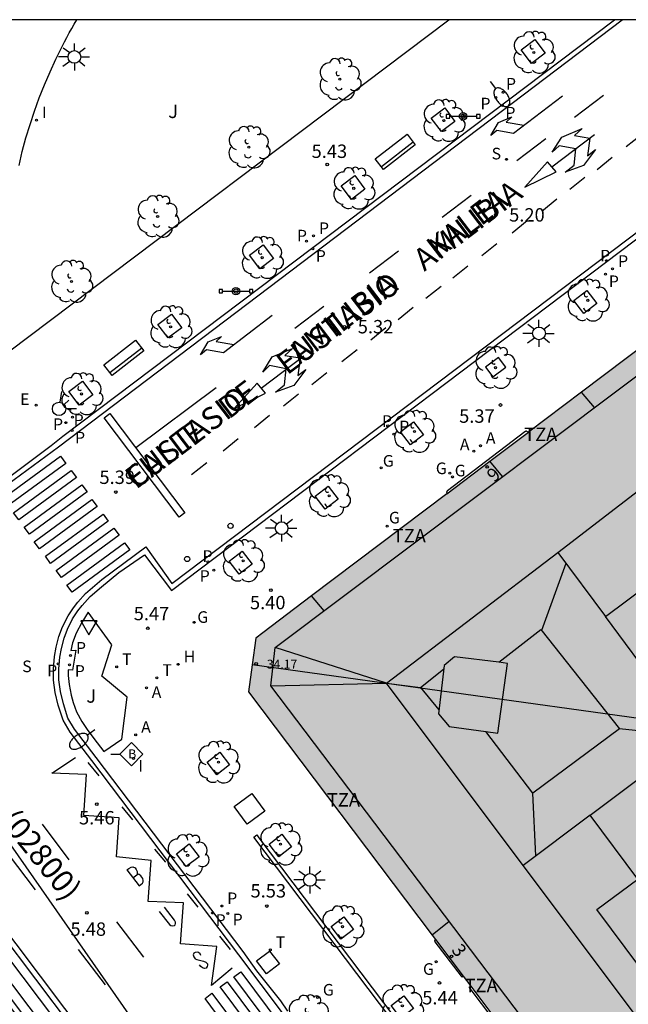
# Model space of a CAD drawing. Units: millimetres. Extents: x 582744 to 583095, y 4795039 to 4795291.
# Drawn here: x 582918 to 582952, y 4795235 to 4795290 of the extents above; entities that cross this region are included whole.
import ezdxf
from ezdxf.enums import TextEntityAlignment as Align

# ---------------------------------------------------------------- set-up
doc = ezdxf.new("R2010")
doc.units = ezdxf.units.MM
for name, color, linetype in [('010106', 9, 'Continuous'), ('020204', 9, 'Continuous'), ('020308', 9, 'Continuous'), ('060108', 9, 'Continuous'), ('060113', 4, 'Continuous'), ('060124', 9, 'Continuous'), ('080109', 9, 'Continuous'), ('080110', 9, 'Continuous'), ('080118', 9, 'Continuous'), ('080125', 6, 'Continuous'), ('080201', 9, 'Continuous'), ('080202', 9, 'Continuous'), ('080302', 9, 'Continuous'), ('080303', 9, 'Continuous'), ('080306', 9, 'Continuous'), ('080308', 9, 'Continuous'), ('080311', 9, 'Continuous'), ('080312', 8, 'Continuous'), ('090110', 1, 'Continuous'), ('090202', 1, 'Continuous'), ('090206', 9, 'Continuous'), ('090210', 9, 'Continuous'), ('100101', 9, 'Continuous'), ('100105', 3, 'Continuous'), ('100107', 3, 'Continuous'), ('100116', 71, 'Continuous'), ('100202', 3, 'Continuous'), ('100302', 7, 'Continuous'), ('130101', 9, 'Continuous'), ('200204', 4, 'Continuous'), ('200205', 4, 'Continuous'), ('200304', 4, 'Continuous'), ('200305', 4, 'Continuous'), ('210102', 4, 'Continuous'), ('210203', 4, 'Continuous'), ('210204', 9, 'Continuous'), ('210205', 4, 'Continuous'), ('210303', 4, 'Continuous'), ('210304', 9, 'Continuous'), ('210305', 4, 'Continuous'), ('220205', 1, 'Continuous'), ('220305', 1, 'Continuous'), ('230204', 9, 'Continuous'), ('230304', 9, 'Continuous'), ('240205', 1, 'Continuous'), ('240305', 1, 'Continuous'), ('250202', 9, 'Continuous'), ('250206', 9, 'Continuous'), ('260101', 9, 'Continuous'), ('260202', 9, 'Continuous'), ('260203', 9, 'Continuous'), ('260204', 9, 'Continuous'), ('260205', 9, 'Continuous'), ('260303', 9, 'Continuous'), ('270204', 9, 'Continuous'), ('270304', 9, 'Continuous'), ('990501', 21, 'Continuous')]:
    doc.layers.add(name, color=color, linetype=linetype)
doc.layers.add('080111', color=7, linetype='Continuous', lineweight=30)
doc.styles.add('ARIAL', font='ARIAL.TTF', dxfattribs={"height": 1})
doc.styles.add('ARIALI', font='ARIALI.TTF', dxfattribs={"height": 1})
doc.styles.add('ROMANS', font='romans__.ttf', dxfattribs={"height": 1})

# ---------------------------------------------------------------- blocks, each defined once
blk = doc.blocks.new('ARBOL')
blk.add_circle((0, 0), 0.0587)
for centre, radius, start, end in [((-0.28, 0.855), 0.3, 359.2878, 173.6078), ((0.097, 0.97), 0.21, 23.1565, 160.4665), ((0.438, 0.881), 0.24, 301.578, 139.328), ((-0.564, 0.381), 0.532, 92.28, 254.58), ((0.656, 0.288), 0.443, 319.8556, 114.7656), ((-0.091, 0.321), 0.12, 119.14, 310.56), ((0.819, -0.249), 0.383, 235.5275, 62.0275), ((-0.556, -0.339), 0.555, 142.64, 266.54), ((-0.039, -0.384), 0.21, 189.64, 323.88), ((-0.301, -0.676), 0.45, 213.78, 295.32), ((0.299, -0.624), 0.532, 224.67, 0.24)]:
    blk.add_arc(centre, radius, start, end)
blk = doc.blocks.new('BloquePortal')
blk.add_circle((0, 0), 0.075)
at = {"flags": 5}
blk.add_attdef('INDICE', text='', height=0.75, dxfattribs=at).set_placement((0, 0), align=Align.MIDDLE_CENTER)
blk = doc.blocks.new('PANINF')
for p, q in [((-0.749, 0), (0, 0)), ((0, 0), (0.749, 0))]:
    blk.add_line(p, q)
for points in [[(-0.749, -0.099), (-0.749, 0.099), (-0.947, 0.099), (-0.947, -0.099)], [(0.947, -0.099), (0.947, 0.099), (0.749, 0.099), (0.749, -0.099)]]:
    blk.add_lwpolyline(points, close=True)
for radius in [0.21, 0.12]:
    blk.add_circle((0, 0), radius)
blk = doc.blocks.new('COTAPU')
blk.add_circle((0, 0), 0.075)
blk = doc.blocks.new('REIND')
blk.add_circle((0, 0), 0.055)
blk = doc.blocks.new('SANEA')
blk.add_circle((0, 0), 0.055)
blk = doc.blocks.new('PLUVI2')
blk.add_circle((0, 0), 0.055)
blk = doc.blocks.new('ABAS')
blk.add_circle((0, 0), 0.055)
blk = doc.blocks.new('HIDRAN')
blk.add_circle((0, 0), 0.055)
blk = doc.blocks.new('REGELE')
blk.add_circle((0, 0), 0.055)
blk = doc.blocks.new('PLUVI3')
blk.add_circle((0, 0), 0.055)
blk = doc.blocks.new('PUNTO')
blk.add_circle((0, 0), 0.075)
blk = doc.blocks.new('SETRA')
at = {"linetype": 'Continuous'}
blk.add_lwpolyline([(0.451, 0.26), (-0.45, 0.26), (-0.001, -0.52)], close=True, dxfattribs=at)
blk = doc.blocks.new('SEMAFO')
for p, q in [((-0.24, -0.29), (-0.625, -0.75)), ((0.005, -0.375), (0.005, -0.74)), ((0.24, -0.29), (0.625, -0.75))]:
    blk.add_line(p, q)
blk.add_circle((0, 0), 0.375)
blk = doc.blocks.new('HUEPIV')
blk.add_circle((0, 0), 0.145)
blk = doc.blocks.new('REGAS')
blk.add_circle((0, 0), 0.055)
blk = doc.blocks.new('BUSTOP')
blk.add_line((0, 0), (0.5, 0))
blk.add_lwpolyline([(1.147, 0.647), (0.5, 0), (1.147, -0.647), (1.793, 0)], close=True)
blk.add_text('B', height=0.5).set_placement((0.971, -0.233))
blk = doc.blocks.new('FAROLA')
for p, q in [((0, 0.355), (0, 0.755)), ((-0.355, 0), (-0.895, 0)), ((-0.63, 0.51), (-0.255, 0.245)), ((0.605, 0.49), (0.276, 0.223)), ((0.355, 0), (0.855, 0)), ((-0.65, -0.52), (-0.255, -0.24)), ((0, -0.355), (0, -0.755)), ((0.585, -0.52), (0.256, -0.246))]:
    blk.add_line(p, q)
blk.add_circle((0, 0), 0.355)
blk = doc.blocks.new('FAREDI')
blk.add_line((0, 0), (0.5, 0))
blk.add_lwpolyline([(0.5, 0, 0.159986), (0.538, -0.117, 0.106322), (0.675, -0.238, 0.071006), (0.858, -0.309, 0.057309), (1.099, -0.337, 0.057309), (1.339, -0.309, 0.071006), (1.522, -0.238, 0.106322), (1.659, -0.117, 0.159986), (1.697, 0, 0.159986), (1.659, 0.117, 0.106322), (1.522, 0.238, 0.071006), (1.339, 0.309, 0.057309), (1.099, 0.337, 0.057309), (0.858, 0.309, 0.071006), (0.675, 0.238, 0.106322), (0.538, 0.117, 0.159986)], format="xyb", close=True)
blk = doc.blocks.new('RETEL')
blk.add_circle((0, 0), 0.055)
blk = doc.blocks.new('REGTRA')
blk.add_circle((0, 0), 0.055)
blk = doc.blocks.new('BANCO')
blk.add_line((1.125, 0.1875), (-1.125, 0.1875))
blk.add_lwpolyline([(1.125, 0.75), (1.125, 0), (-1.125, 0), (-1.125, 0.75)], close=True)

msp = doc.modelspace()

# ---------------------------------------------------------------- hatches: boundary and pattern name
at = {"layer": '990501'}
h = msp.add_hatch(color=256, dxfattribs=at)
h.paths.add_polyline_path([(582966.538, 4795257.751), (582966.261, 4795257.549), (582964.955, 4795259.329), (582965.206, 4795259.511), (582964.009, 4795261.094), (582960.858, 4795265.259), (582959.701, 4795266.788), (582958.612, 4795268.227), (582954.87, 4795273.173), (582931.997, 4795255.882), (582931.605, 4795255.582), (582931.18, 4795252.569), (582949.535, 4795228.259), (582969.362, 4795243.587), (582964.955, 4795249.423), (582969.978, 4795253.203)])
h.paths.add_polyline_path([(582954.271, 4795258.805), (582958.65, 4795262.126), (582962.06, 4795257.697), (582957.556, 4795254.319)], flags=16)

# ---------------------------------------------------------------- linework, layer by layer
at = {"layer": '010106', "flags": 128}
msp.add_lwpolyline([(582744.161, 4795040.193), (583094.151, 4795040.185), (583094.157, 4795290.178), (582744.167, 4795290.186)], close=True, dxfattribs=at)
at = {"layer": '060108'}
for points in [[(582917.324, 4795264.226, 5.403), (582920.159, 4795266.36, 5.344), (582920.803, 4795266.874, 5.467), (582951.646, 4795290.181, 5.282)], [(582933.386, 4795234.708, 5.464), (582933.003, 4795235.277, 5.291), (582931.647, 4795236.952, 5.309), (582930.882, 4795238.036, 5.481), (582922.672, 4795248.906, 5.494), (582921.467, 4795250.486, 5.498), (582921.092, 4795251.102, 5.498), (582920.835, 4795251.905, 5.498), (582920.678, 4795252.584, 5.496), (582920.59, 4795253.238, 5.498), (582920.582, 4795253.855, 5.501), (582920.637, 4795254.509, 5.513), (582920.724, 4795255.001, 5.52), (582920.872, 4795255.568, 5.52), (582921.064, 4795256.08, 5.52), (582921.356, 4795256.666, 5.52), (582921.654, 4795257.102, 5.52), (582921.89, 4795257.408, 5.518), (582922.338, 4795257.913, 5.413), (582922.966, 4795258.448, 5.434), (582923.93, 4795259.243, 5.525), (582925.372, 4795260.244, 5.489), (582926.874, 4795258.24, 5.441), (582955.192, 4795279.65, 5.262)], [(582923.293, 4795231.185, 5.504), (582915.293, 4795241.785, 5.459), (582915.031, 4795241.959, 5.467), (582914.869, 4795242.027, 5.459), (582914.72, 4795242.077, 5.459), (582914.601, 4795242.058, 5.459), (582914.439, 4795242.039, 5.459), (582914.271, 4795241.977, 5.459), (582914.141, 4795241.877, 5.459), (582914.022, 4795241.777, 5.459), (582913.904, 4795241.639, 5.459), (582913.805, 4795241.403, 5.459), (582913.787, 4795241.228, 5.448), (582913.775, 4795241.029, 5.448), (582913.831, 4795240.829, 5.441), (582913.95, 4795240.605, 5.439), (582914.499, 4795239.878, 5.437), (582921.894, 4795230.091, 5.463)]]:
    msp.add_polyline3d(points, dxfattribs=at)
at = {"layer": '060113'}
for points in [[(582891.186, 4795290.183, 5.455), (582907.409, 4795268.649, 5.42), (582910.754, 4795264.438, 5.398), (582911.291, 4795263.947, 5.396), (582911.815, 4795263.624, 5.398), (582912.382, 4795263.376, 5.398), (582912.98, 4795263.171, 5.398), (582913.672, 4795263.073, 5.398), (582914.364, 4795263.031, 5.398), (582915.005, 4795263.069, 5.401), (582915.522, 4795263.12, 5.394), (582916.051, 4795263.258, 5.39), (582916.369, 4795263.364, 5.394), (582917.383, 4795263.939, 5.386), (582920.556, 4795266.275, 5.379), (582952.085, 4795290.181, 5.159)], [(582933.142, 4795234.534, 5.341), (582930.64, 4795237.859, 5.358), (582922.433, 4795248.725, 5.371), (582921.218, 4795250.318, 5.375), (582920.817, 4795250.977, 5.375), (582920.545, 4795251.826, 5.375), (582920.382, 4795252.531, 5.373), (582920.29, 4795253.217, 5.375), (582920.281, 4795253.867, 5.378), (582920.339, 4795254.549, 5.39), (582920.43, 4795255.066, 5.397), (582920.585, 4795255.66, 5.397), (582920.788, 4795256.201, 5.397), (582921.096, 4795256.819, 5.397), (582921.411, 4795257.279, 5.397), (582921.652, 4795257.592, 5.395), (582922.069, 4795258.079, 5.395), (582922.995, 4795258.853, 5.416), (582925.44, 4795260.689, 5.395), (582926.909, 4795258.643, 5.44), (582955.011, 4795279.889, 5.262), (582968.61, 4795290.181, 5.164)], [(582921.714, 4795229.831, 5.36), (582914.259, 4795239.697, 5.334), (582913.696, 4795240.443, 5.336), (582913.55, 4795240.717, 5.338), (582913.472, 4795240.997, 5.345), (582913.487, 4795241.253, 5.345), (582913.511, 4795241.478, 5.356), (582913.645, 4795241.799, 5.356), (582913.81, 4795241.991, 5.356), (582913.953, 4795242.111, 5.356), (582914.124, 4795242.243, 5.356), (582914.368, 4795242.333, 5.356), (582914.559, 4795242.355, 5.356), (582914.745, 4795242.385, 5.356), (582914.974, 4795242.308, 5.356), (582915.173, 4795242.225, 5.364), (582915.501, 4795242.007, 5.356), (582923.574, 4795231.311, 5.362)]]:
    msp.add_polyline3d(points, dxfattribs=at)
at = {"layer": '060124'}
for points in [[(582946.841, 4795267.103, 5.58), (582946.756, 4795267.139, 5.578), (582946.744, 4795267.144, 5.578), (582946.733, 4795267.148, 5.577), (582946.722, 4795267.15, 5.577), (582946.709, 4795267.151, 5.577), (582946.697, 4795267.15, 5.577), (582946.685, 4795267.147, 5.577), (582946.674, 4795267.143, 5.577), (582946.662, 4795267.137, 5.577), (582946.644, 4795267.128, 5.577), (582942.306, 4795263.823, 5.6), (582942.295, 4795263.81, 5.599), (582942.288, 4795263.802, 5.599), (582942.281, 4795263.793, 5.599), (582942.274, 4795263.782, 5.599), (582942.269, 4795263.773, 5.598), (582942.265, 4795263.761, 5.599), (582942.264, 4795263.749, 5.599), (582942.268, 4795263.72, 5.601), (582942.284, 4795263.658, 5.607)], [(582941.641, 4795238.713, 5.695), (582941.622, 4795238.692, 5.695), (582941.61, 4795238.678, 5.695), (582941.603, 4795238.668, 5.695), (582941.598, 4795238.659, 5.695), (582941.594, 4795238.646, 5.695), (582941.594, 4795238.627, 5.695), (582941.596, 4795238.616, 5.695), (582941.6, 4795238.604, 5.695), (582941.607, 4795238.583, 5.695), (582943.069, 4795236.656, 5.687), (582943.086, 4795236.644, 5.686), (582943.096, 4795236.637, 5.685), (582943.107, 4795236.632, 5.685), (582943.12, 4795236.629, 5.685), (582943.14, 4795236.631, 5.685), (582943.151, 4795236.634, 5.687), (582943.171, 4795236.644, 5.687), (582943.194, 4795236.657, 5.689)], [(582947.112, 4795231.468, 5.479), (582947.019, 4795231.398, 5.63), (582943.525, 4795236.037, 5.633), (582943.612, 4795236.103, 5.484)]]:
    msp.add_polyline3d(points, dxfattribs=at)
at = {"layer": '080109'}
for points in [[(582948.481, 4795260.37, 38.523), (582958.643, 4795268.186, 38.473)], [(582948.933, 4795259.761, 38.207), (582947.573, 4795256.009, 37.235)], [(582938.907, 4795253.065, 38.596), (582932.678, 4795255.047, 36.945)], [(582940.801, 4795252.807, 38.103), (582942.093, 4795253.836, 38.121)], [(582932.434, 4795252.916, 36.936), (582938.907, 4795253.065, 38.596)], [(582938.907, 4795253.065, 38.596), (582940.801, 4795252.807, 38.103)], [(582940.801, 4795252.807, 38.103), (582941.825, 4795251.559, 38.105)], [(582957.274, 4795250.867, 38.209), (582956.143, 4795250.049, 38.211), (582951.919, 4795250.496, 37.26)], [(582947.247, 4795243.387, 38.224), (582947.091, 4795246.906, 37.185)], [(582957.011, 4795228.884, 38.556), (582946.538, 4795242.856, 38.59)]]:
    msp.add_polyline3d(points, dxfattribs=at)
at = {"layer": '080110'}
for points in [[(582965.976, 4795208.573, 36.77), (582932.434, 4795252.916, 36.936), (582932.678, 4795255.047, 36.945), (582959.565, 4795275.274, 36.684), (582979.344, 4795290.181, 36.644)], [(582950.293, 4795245.668, 38.437), (582946.538, 4795242.856, 38.583), (582938.907, 4795253.065, 38.596), (582948.481, 4795260.37, 38.523), (582951.138, 4795256.792, 38.415)], [(582951.138, 4795256.792, 37.056), (582954.822, 4795259.521, 39.323)], [(582954.188, 4795252.682, 38.291), (582951.138, 4795256.792, 38.415)], [(582945.19, 4795254.224, 37.449), (582947.535, 4795256.057, 37.468), (582951.919, 4795250.496, 37.838), (582947.091, 4795246.906, 37.946), (582944.459, 4795250.347, 38.364)], [(582945.19, 4795254.224, 39.706), (582942.71, 4795254.522, 39.643), (582942.119, 4795254.054, 39.622), (582941.8, 4795251.345, 39.609), (582942.406, 4795250.635, 39.62), (582944.459, 4795250.347, 38.364)], [(582944.459, 4795250.347, 38.364), (582945.129, 4795250.254, 39.742), (582945.67, 4795254.166, 39.718), (582945.19, 4795254.224, 39.706)], [(582950.293, 4795245.668, 38.437), (582954.247, 4795248.629, 38.284)], [(582952.944, 4795242.087, 37.061), (582950.293, 4795245.668, 37.07)], [(582955.337, 4795238.854, 39.668), (582953.058, 4795237.168, 39.37), (582950.66, 4795240.398, 39.434), (582952.944, 4795242.087, 39.732)]]:
    msp.add_polyline3d(points, dxfattribs=at)
at = {"layer": '080111'}
for points in [[(582957.692, 4795275.306, 5.396), (582954.87, 4795273.173, 5.409), (582949.808, 4795269.346, 5.434), (582946.841, 4795267.103, 5.448)], [(582942.284, 4795263.658, 5.47), (582944.683, 4795265.472, 5.459), (582946.841, 4795267.103, 5.448)], [(582942.284, 4795263.658, 5.47), (582934.716, 4795257.937, 5.507), (582931.997, 4795255.882, 5.52), (582931.605, 4795255.582, 5.532), (582931.392, 4795254.075, 5.517), (582931.18, 4795252.569, 5.502), (582941.461, 4795238.952, 5.487), (582941.641, 4795238.713, 5.487)], [(582941.641, 4795238.713, 5.487), (582943.194, 4795236.657, 5.484)], [(582943.194, 4795236.657, 5.484), (582943.612, 4795236.103, 5.484)], [(582943.612, 4795236.103, 5.484), (582945.413, 4795233.718, 5.481), (582947.112, 4795231.468, 5.479)]]:
    msp.add_polyline3d(points, dxfattribs=at)
at = {"layer": '080118', "flags": 128}
msp.add_lwpolyline([(582964.955, 4795249.423), (582931.392, 4795254.075)], dxfattribs=at)
at = {"layer": '080125'}
for points in [[(582950.528, 4795268.476, 35.253), (582949.808, 4795269.346, 35.253)], [(582945.395, 4795264.614, 35.251), (582944.683, 4795265.472, 35.251)], [(582935.41, 4795257.102, 35.219), (582934.716, 4795257.937, 35.219)], [(582942.414, 4795239.721, 35.215), (582941.461, 4795238.952, 35.211)]]:
    msp.add_polyline3d(points, dxfattribs=at)
at = {"layer": '090110'}
msp.add_polyline3d([(582931.106, 4795245.165, 5.437), (582930.381, 4795246.159, 5.449), (582931.375, 4795246.884, 5.449), (582932.1, 4795245.89, 5.437), (582931.106, 4795245.165, 5.437)], dxfattribs=at)
at = {"layer": '100101'}
for points in [[(582946.429, 4795288.495, 5.353), (582947.19, 4795289.07, 5.347), (582947.765, 4795288.309, 5.347), (582947.004, 4795287.734, 5.353), (582946.429, 4795288.495, 5.353)], [(582941.395, 4795284.681, 5.391), (582942.156, 4795285.256, 5.385), (582942.731, 4795284.495, 5.385), (582941.97, 4795283.92, 5.391), (582941.395, 4795284.681, 5.391)], [(582936.362, 4795280.891, 5.43), (582937.123, 4795281.466, 5.424), (582937.698, 4795280.705, 5.424), (582936.937, 4795280.13, 5.43), (582936.362, 4795280.891, 5.43)], [(582931.241, 4795277.012, 5.455), (582932.002, 4795277.587, 5.449), (582932.577, 4795276.826, 5.449), (582931.816, 4795276.251, 5.455), (582931.241, 4795277.012, 5.455)], [(582949.38, 4795274.471, 5.322), (582950.109, 4795275.027, 5.319), (582950.665, 4795274.298, 5.319), (582949.936, 4795273.742, 5.322), (582949.38, 4795274.471, 5.322)], [(582926.124, 4795273.136, 5.477), (582926.885, 4795273.711, 5.471), (582927.46, 4795272.95, 5.471), (582926.699, 4795272.375, 5.477), (582926.124, 4795273.136, 5.477)], [(582945.57, 4795270.736, 5.374), (582945.156, 4795271.277, 5.355), (582944.435, 4795270.732, 5.363), (582944.849, 4795270.191, 5.374), (582945.57, 4795270.736, 5.374)], [(582921.146, 4795269.381, 5.501), (582921.907, 4795269.956, 5.495), (582922.482, 4795269.195, 5.495), (582921.721, 4795268.62, 5.501), (582921.146, 4795269.381, 5.501)], [(582939.687, 4795267.124, 5.374), (582940.416, 4795267.68, 5.371), (582940.972, 4795266.951, 5.371), (582940.243, 4795266.395, 5.374), (582939.687, 4795267.124, 5.374)], [(582934.915, 4795263.523, 5.408), (582935.644, 4795264.079, 5.405), (582936.2, 4795263.35, 5.405), (582935.471, 4795262.794, 5.408), (582934.915, 4795263.523, 5.408)], [(582930.108, 4795259.889, 5.438), (582930.837, 4795260.445, 5.435), (582931.393, 4795259.716, 5.435), (582930.664, 4795259.16, 5.438), (582930.108, 4795259.889, 5.438)], [(582929.417, 4795247.932, 5.441), (582928.872, 4795248.643, 5.429), (582929.583, 4795249.189, 5.429), (582930.128, 4795248.478, 5.441), (582929.417, 4795247.932, 5.441)], [(582932.884, 4795243.344, 5.413), (582932.338, 4795244.055, 5.401), (582933.049, 4795244.601, 5.401), (582933.595, 4795243.89, 5.413), (582932.884, 4795243.344, 5.413)], [(582927.876, 4795244.061, 5.481), (582928.423, 4795243.338, 5.488), (582927.7, 4795242.791, 5.488), (582927.153, 4795243.514, 5.481), (582927.876, 4795244.061, 5.481)], [(582936.355, 4795238.729, 5.419), (582935.809, 4795239.44, 5.407), (582936.52, 4795239.986, 5.407), (582937.066, 4795239.275, 5.419), (582936.355, 4795238.729, 5.419)], [(582932.364, 4795238.068, 5.423), (582932.911, 4795237.345, 5.43), (582932.188, 4795236.798, 5.43), (582931.641, 4795237.521, 5.423), (582932.364, 4795238.068, 5.423)], [(582939.701, 4795234.301, 5.419), (582939.155, 4795235.012, 5.407), (582939.866, 4795235.558, 5.407), (582940.412, 4795234.847, 5.419), (582939.701, 4795234.301, 5.419)]]:
    msp.add_polyline3d(points, dxfattribs=at)
at = {"layer": '100105'}
for points in [[(582917.772, 4795271.596, 5.64), (582942.391, 4795290.181, 5.512)], [(582918.359, 4795282.033, 5.608), (582918.542, 4795282.804, 5.602), (582918.744, 4795283.571, 5.596), (582918.973, 4795284.325, 5.596), (582919.222, 4795285.072, 5.597), (582919.492, 4795285.812, 5.597), (582919.782, 4795286.545, 5.598), (582920.092, 4795287.269, 5.598), (582920.422, 4795287.985, 5.598), (582920.771, 4795288.691, 5.599), (582920.901, 4795288.943, 5.599), (582921.033, 4795289.193, 5.6), (582921.168, 4795289.442, 5.601), (582921.306, 4795289.69, 5.601), (582921.446, 4795289.936, 5.602), (582921.588, 4795290.181, 5.602), (582921.589, 4795290.182, 5.602)]]:
    msp.add_polyline3d(points, dxfattribs=at)
at = {"layer": '100107'}
msp.add_polyline3d([(582922.409, 4795231.533, 6.154), (582915.661, 4795240.463, 6.138), (582915.062, 4795240.01, 6.138), (582921.81, 4795231.08, 6.154), (582922.409, 4795231.533, 6.154)], dxfattribs=at)
at = {"layer": '100116'}
msp.add_polyline3d([(582923.54, 4795255.197, 5.631), (582922.215, 4795257.021, 5.62), (582921.861, 4795256.46, 5.629), (582921.556, 4795255.849, 5.635), (582921.352, 4795255.306, 5.635), (582921.259, 4795254.876, 5.635), (582921.539, 4795254.896, 5.64), (582921.355, 4795253.78, 5.639), (582921.112, 4795253.811, 5.642), (582921.112, 4795253.481, 5.644), (582921.163, 4795252.982, 5.642), (582921.264, 4795252.378, 5.642), (582921.377, 4795251.974, 5.642), (582921.577, 4795251.444, 5.642), (582921.871, 4795250.903, 5.646), (582922.158, 4795250.467, 5.65), (582922.533, 4795249.963, 5.646), (582923.101, 4795249.229, 5.644), (582924.096, 4795249.916, 5.644), (582924.397, 4795252.267, 5.641), (582922.99, 4795253.452, 5.642)], close=True, dxfattribs=at)
at = {"layer": '130101'}
msp.add_polyline3d([(583070.844, 4795040.186, 0), (583025.128, 4795101.509, 0), (583029.575, 4795111.167, 0), (583026.897, 4795114.418, 0), (583022.02, 4795104.089, 0), (582998.5, 4795136.86, 0), (582927.067, 4795230.833, 0), (582905.419, 4795261.913, 0), (582882.615, 4795290.183, 0)], dxfattribs=at)
at = {"layer": '210102'}
msp.add_polyline3d([(582931.648, 4795244.562, 5.405), (582931.769, 4795244.402, 5.398), (582946.385, 4795225.02, 5.392), (582961.369, 4795205.153, 5.342), (582970.974, 4795192.429, 5.287), (582984.741, 4795174.172, 5.233), (582995.928, 4795159.319, 5.184), (583008.345, 4795142.824, 5.146), (583008.185, 4795142.703, 5.146), (582995.768, 4795159.198, 5.184), (582984.581, 4795174.051, 5.233), (582970.814, 4795192.308, 5.287), (582961.209, 4795205.032, 5.342), (582946.225, 4795224.899, 5.392), (582931.494, 4795244.433, 5.398)], close=True, dxfattribs=at)
at = {"layer": '260101'}
for points in [[(582948.744, 4795285.905, 5.267), (582946.007, 4795283.821, 5.264), (582945.072, 4795283.994, 5.249), (582944.73, 4795283.707, 5.251), (582945.164, 4795284.436, 5.252), (582945.911, 4795284.743, 5.251), (582945.6, 4795284.456, 5.252), (582946.585, 4795284.283, 5.26)], [(582949.41, 4795284.737, 5.236), (582951.036, 4795285.967, 5.224)], [(582948.146, 4795281.944, 5.203), (582950.529, 4795283.766, 5.203)], [(582949.478, 4795282.955, 5.215), (582948.55, 4795283.135, 5.213), (582948.17, 4795282.773, 5.209), (582948.698, 4795283.62, 5.207), (582949.837, 4795284.096, 5.202), (582949.414, 4795283.709, 5.204), (582950.262, 4795283.561, 5.206), (582950.133, 4795282.576, 5.198), (582950.587, 4795282.913, 5.202), (582949.916, 4795282.022, 5.189), (582948.889, 4795281.653, 5.179), (582949.386, 4795282.052, 5.179), (582949.478, 4795282.955, 5.215)], [(582952.31, 4795283.086, 5.259), (582953.15, 4795283.767, 5.268)], [(582946.188, 4795282.31, 5.294), (582947.814, 4795283.54, 5.282)], [(582950.674, 4795281.807, 5.255), (582951.514, 4795282.487, 5.264)], [(582948.386, 4795281.664, 5.205), (582947.905, 4795282.224, 5.201), (582946.631, 4795280.814, 5.199), (582948.386, 4795281.664, 5.205)], [(582949.156, 4795280.695, 5.252), (582949.996, 4795281.376, 5.261)], [(582942.013, 4795279.137, 5.206), (582943.639, 4795280.366, 5.194)], [(582947.582, 4795279.472, 5.25), (582948.422, 4795280.153, 5.259)], [(582945.934, 4795278.26, 5.246), (582946.774, 4795278.941, 5.255)], [(582944.229, 4795276.986, 5.287), (582945.069, 4795277.667, 5.296)], [(582937.945, 4795276.021, 5.29), (582939.571, 4795277.251, 5.278)], [(582942.609, 4795275.732, 5.304), (582943.449, 4795276.413, 5.313)], [(582941.11, 4795274.596, 5.306), (582941.95, 4795275.277, 5.315)], [(582933.777, 4795272.924, 5.373), (582935.403, 4795274.153, 5.361)], [(582939.548, 4795273.409, 5.321), (582940.388, 4795274.09, 5.33)], [(582932.519, 4795273.623, 5.323), (582929.782, 4795271.538, 5.32), (582928.847, 4795271.711, 5.305), (582928.505, 4795271.424, 5.307), (582928.939, 4795272.153, 5.308), (582929.686, 4795272.46, 5.307), (582929.375, 4795272.173, 5.308), (582930.36, 4795272, 5.316)], [(582938.024, 4795272.273, 5.339), (582938.864, 4795272.954, 5.348)], [(582933.291, 4795270.648, 5.366), (582932.363, 4795270.827, 5.364), (582931.983, 4795270.465, 5.36), (582932.511, 4795271.313, 5.358), (582933.65, 4795271.789, 5.353), (582933.227, 4795271.402, 5.355), (582934.075, 4795271.254, 5.357), (582933.946, 4795270.269, 5.349), (582934.4, 4795270.606, 5.353), (582933.729, 4795269.714, 5.34), (582932.702, 4795269.345, 5.33), (582933.199, 4795269.744, 5.33), (582933.291, 4795270.648, 5.366)], [(582936.413, 4795271.055, 5.354), (582937.253, 4795271.736, 5.363)], [(582931.902, 4795269.561, 5.386), (582934.286, 4795271.384, 5.386)], [(582934.727, 4795269.762, 5.358), (582935.567, 4795270.443, 5.367)], [(582932.143, 4795269.281, 5.388), (582931.662, 4795269.841, 5.384), (582930.388, 4795268.431, 5.382), (582932.143, 4795269.281, 5.388)], [(582924.879, 4795266.237, 5.359), (582929.381, 4795269.594, 5.357)], [(582933.14, 4795268.576, 5.358), (582933.98, 4795269.257, 5.367)], [(582927.308, 4795262.343, 5.384), (582923.118, 4795267.897, 5.322), (582923.442, 4795268.141, 5.328), (582927.632, 4795262.587, 5.39), (582927.308, 4795262.343, 5.384)], [(582931.523, 4795267.371, 5.36), (582932.363, 4795268.052, 5.369)], [(582929.775, 4795266.059, 5.381), (582930.615, 4795266.74, 5.39)], [(582917.45, 4795263.385, 5.407), (582920.674, 4795265.751, 5.397), (582920.966, 4795265.354, 5.399), (582917.741, 4795262.987, 5.409), (582917.45, 4795263.385, 5.407)], [(582928.008, 4795264.729, 5.403), (582928.848, 4795265.41, 5.412)], [(582918.049, 4795262.595, 5.433), (582921.273, 4795264.961, 5.423), (582921.565, 4795264.564, 5.425), (582918.34, 4795262.197, 5.435), (582918.049, 4795262.595, 5.433)], [(582918.643, 4795261.792, 5.441), (582921.867, 4795264.158, 5.431), (582922.159, 4795263.761, 5.433), (582918.934, 4795261.394, 5.443), (582918.643, 4795261.792, 5.441)], [(582919.211, 4795260.971, 5.437), (582922.435, 4795263.337, 5.427), (582922.727, 4795262.94, 5.429), (582919.503, 4795260.574, 5.439), (582919.211, 4795260.971, 5.437)], [(582919.829, 4795260.156, 5.431), (582923.053, 4795262.522, 5.421), (582923.345, 4795262.125, 5.423), (582920.12, 4795259.758, 5.433), (582919.829, 4795260.156, 5.431)], [(582920.435, 4795259.366, 5.428), (582923.659, 4795261.732, 5.418), (582923.951, 4795261.335, 5.42), (582920.726, 4795258.968, 5.43), (582920.435, 4795259.366, 5.428)], [(582921.034, 4795258.545, 5.426), (582924.258, 4795260.911, 5.416), (582924.55, 4795260.514, 5.418), (582921.325, 4795258.147, 5.428), (582921.034, 4795258.545, 5.426)], [(582930.272, 4795237.11, 5.404), (582929.127, 4795236.142, 5.433), (582929.41, 4795238.323, 5.415), (582927.391, 4795238.475, 5.452), (582927.561, 4795240.762, 5.437), (582925.574, 4795240.845, 5.463), (582925.738, 4795243.132, 5.452), (582923.814, 4795243.34, 5.46), (582923.947, 4795245.514, 5.45), (582921.978, 4795245.654, 5.463), (582922.129, 4795247.953, 5.456), (582920.186, 4795248.024, 5.467), (582921.523, 4795248.905, 5.43)], [(582922.205, 4795248.611, 5.433), (582922.811, 4795247.871, 5.403)], [(582924.103, 4795246.141, 5.397), (582924.709, 4795245.401, 5.367)], [(582921.166, 4795243.179, 5.469), (582919.661, 4795245.164, 5.479)], [(582919.275, 4795241.5, 5.439), (582917.77, 4795243.485, 5.449)], [(582925.938, 4795243.771, 5.401), (582926.544, 4795243.031, 5.371)], [(582924.381, 4795242.606, 5.488), (582924.499, 4795242.693, 5.486), (582924.636, 4795242.768, 5.486), (582924.723, 4795242.769, 5.486), (582924.847, 4795242.719, 5.486), (582924.909, 4795242.626, 5.486), (582924.966, 4795242.52, 5.486), (582924.966, 4795242.464, 5.486), (582924.97, 4795242.342, 5.484)], [(582924.381, 4795242.606, 5.488), (582925.081, 4795241.724, 5.484), (582925.255, 4795241.859, 5.486), (582925.289, 4795241.931, 5.488), (582925.304, 4795242.009, 5.49), (582925.273, 4795242.122, 5.491), (582925.17, 4795242.269, 5.488), (582925.079, 4795242.349, 5.486), (582925.014, 4795242.377, 5.484), (582924.72, 4795242.145, 5.484)], [(582927.755, 4795241.27, 5.397), (582928.361, 4795240.53, 5.367)], [(582926.186, 4795240.287, 5.459), (582926.772, 4795239.546, 5.449), (582926.837, 4795239.492, 5.449), (582926.929, 4795239.477, 5.449), (582927.041, 4795239.495, 5.449), (582927.088, 4795239.533, 5.453), (582927.109, 4795239.605, 5.457), (582927.104, 4795239.691, 5.457), (582927.047, 4795239.791, 5.459), (582926.493, 4795240.512, 5.465)], [(582925.33, 4795237.717, 5.484), (582923.825, 4795239.702, 5.494)], [(582929.56, 4795238.894, 5.394), (582930.166, 4795238.154, 5.364)], [(582923.196, 4795236.174, 5.422), (582921.691, 4795238.159, 5.432)], [(582928.528, 4795237.813, 5.448), (582928.478, 4795237.911, 5.448), (582928.386, 4795237.985, 5.448), (582928.328, 4795238.001, 5.448), (582928.208, 4795237.975, 5.448), (582928.13, 4795237.945, 5.448), (582928.094, 4795237.847, 5.448), (582928.126, 4795237.733, 5.448), (582928.202, 4795237.627, 5.448), (582928.3, 4795237.593, 5.448), (582928.662, 4795237.507, 5.448), (582928.804, 4795237.451, 5.448), (582928.888, 4795237.357, 5.448), (582928.888, 4795237.279, 5.448), (582928.872, 4795237.193, 5.448), (582928.812, 4795237.115, 5.448), (582928.732, 4795237.091, 5.448), (582928.614, 4795237.125, 5.448), (582928.524, 4795237.207, 5.448), (582928.446, 4795237.293, 5.448)], [(582932.608, 4795233.613, 5.371), (582930.375, 4795236.614, 5.388), (582930.758, 4795236.899, 5.392), (582932.991, 4795233.898, 5.375), (582932.608, 4795233.613, 5.371)], [(582931.842, 4795233.063, 5.399), (582929.609, 4795236.064, 5.416), (582929.992, 4795236.349, 5.42), (582932.225, 4795233.348, 5.403), (582931.842, 4795233.063, 5.399)], [(582930.99, 4795232.414, 5.445), (582928.757, 4795235.415, 5.462), (582929.14, 4795235.7, 5.466), (582931.373, 4795232.699, 5.449), (582930.99, 4795232.414, 5.445)]]:
    msp.add_polyline3d(points, dxfattribs=at)

# ---------------------------------------------------------------- block references
at = {"layer": '020204', "rotation": 359.9987685839998}
for p in [(582935.593, 4795282.081, 5.429), (582945.009, 4795279.263, 5.2), (582936.546, 4795273.006, 5.317), (582945.271, 4795268.623, 5.368), (582923.775, 4795263.754, 5.393), (582932.442, 4795258.258, 5.404), (582925.559, 4795256.128, 5.465), (582922.699, 4795246.29, 5.463), (582932.214, 4795240.586, 5.534), (582922.157, 4795240.201, 5.483), (582941.867, 4795236.28, 5.443)]:
    msp.add_blockref('COTAPU', p, dxfattribs=at)
at = {"layer": '080201', "rotation": 359.9987685839998}
msp.add_blockref('PUNTO', (582931.618, 4795254.136, 34.173), dxfattribs=at)
at = {"layer": '080202', "rotation": 359.9987685839998}
for p in [(582944.532, 4795265.155), (582942.536, 4795237.767)]:
    msp.add_blockref('BloquePortal', p, dxfattribs=at)
at = {"layer": '090202', "rotation": 37.87231566092753}
for p in [(582939.621, 4795282.489), (582924.446, 4795270.973)]:
    msp.add_blockref('BANCO', p, dxfattribs=at)
at = {"layer": '090206', "rotation": 359.9987685839998}
msp.add_blockref('BUSTOP', (582923.493, 4795249.083, 5.503), dxfattribs=at)
at = {"layer": '090210', "rotation": 359.9987685839998}
for p in [(582943.184, 4795284.778, 5.364), (582930.485, 4795274.995, 5.436)]:
    msp.add_blockref('PANINF', p, dxfattribs=at)
at = {"layer": '100202', "rotation": 359.9987685839998}
for p in [(582947.137, 4795288.353, 5.294), (582936.292, 4795286.856, 5.647), (582942.103, 4795284.539, 5.332), (582931.201, 4795283.053, 5.649), (582937.07, 4795280.749, 5.371), (582926.108, 4795279.176, 5.73), (582931.949, 4795276.87, 5.396), (582921.289, 4795275.537, 5.716), (582950.158, 4795274.483, 5.232), (582926.832, 4795272.994, 5.418), (582944.999, 4795270.712, 5.327), (582921.854, 4795269.239, 5.442), (582940.465, 4795267.136, 5.284), (582935.693, 4795263.535, 5.318), (582930.886, 4795259.901, 5.348), (582929.505, 4795248.633, 5.406), (582932.972, 4795244.045, 5.378), (582927.783, 4795243.42, 5.462), (582936.443, 4795239.43, 5.384), (582939.789, 4795235.002, 5.384), (582934.557, 4795234.43, 5.424)]:
    msp.add_blockref('ARBOL', p, dxfattribs=at)
at = {"layer": '200204', "rotation": 359.9987685839998}
msp.add_blockref('HIDRAN', (582927.259, 4795254.111, 5.466), dxfattribs=at)
at = {"layer": '200205', "rotation": 359.9987685839998}
for p in [(582943.787, 4795266.047, 5.447), (582944.151, 4795266.346, 5.451), (582925.486, 4795252.792, 5.479), (582924.879, 4795250.172, 5.48)]:
    msp.add_blockref('ABAS', p, dxfattribs=at)
at = {"layer": '210203', "rotation": 359.9987685839998}
for p in [(582945.016, 4795285.834, 5.327), (582945.419, 4795286.122, 5.328), (582934.821, 4795278.084, 5.386), (582934.424, 4795277.796, 5.397), (582951.151, 4795275.951, 5.312), (582951.544, 4795276.246, 5.305), (582920.974, 4795267.634, 5.481), (582921.353, 4795267.939, 5.466), (582939.305, 4795266.99, 5.376), (582929.252, 4795259.386, 5.42), (582921.235, 4795254.603, 5.522), (582921.186, 4795254.088, 5.514), (582929.689, 4795240.587, 5.457), (582930.027, 4795240.166, 5.464)]:
    msp.add_blockref('PLUVI2', p, dxfattribs=at)
at = {"layer": '210204', "rotation": 359.9987685839998}
msp.add_blockref('SANEA', (582945.608, 4795282.372, 5.243), dxfattribs=at)
at = {"layer": '210205', "rotation": 359.9987685839998}
for p in [(582945.38, 4795285.377, 5.07), (582934.778, 4795277.363, 5.13), (582951.2, 4795276.701, 5), (582921.322, 4795267.196, 5.21), (582938.968, 4795267.456, 5.06), (582928.907, 4795259.848, 5.2), (582920.545, 4795254.139, 5.3), (582929.179, 4795240.195, 5.23)]:
    msp.add_blockref('PLUVI3', p, dxfattribs=at)
at = {"layer": '220205', "rotation": 359.9987685839998}
msp.add_blockref('REGELE', (582919.314, 4795268.613, 5.508), dxfattribs=at)
at = {"layer": '230204', "rotation": 359.9987685839998}
for p in [(582938.609, 4795265.105, 5.418), (582942.442, 4795264.807, 5.458), (582942.592, 4795264.595, 5.47), (582938.932, 4795261.847, 5.485), (582928.152, 4795256.461, 5.455), (582941.679, 4795237.47, 5.443), (582935.039, 4795235.467, 5.434)]:
    msp.add_blockref('REGAS', p, dxfattribs=at)
at = {"layer": '240205', "rotation": 359.9987685839998}
msp.add_blockref('RETEL', (582923.817, 4795253.973, 5.507), dxfattribs=at)
at = {"layer": '250202'}
for p, rotation in [((582944.704, 4795286.733, 5.353), 306.1788685841607), ((582922.594, 4795250.443, 5.676), 215.6329685647801)]:
    msp.add_blockref('FAREDI', p, dxfattribs=dict(at, rotation=rotation))
at = {"layer": '250206', "rotation": 359.9987685839998}
for p in [(582921.451, 4795288.105, 5.546), (582947.427, 4795272.628, 5.349), (582933.038, 4795261.731, 5.433), (582934.624, 4795242.043, 5.425)]:
    msp.add_blockref('FAROLA', p, dxfattribs=at)
at = {"layer": '260202', "rotation": 359.9987685839998}
for p in [(582930.184, 4795261.858, 5.324), (582927.762, 4795260.005, 5.327)]:
    msp.add_blockref('HUEPIV', p, dxfattribs=at)
at = {"layer": '260203', "rotation": 359.9987685839998}
for p in [(582926.067, 4795253.359, 5.474), (582932.408, 4795238.13, 5.423)]:
    msp.add_blockref('REGTRA', p, dxfattribs=at)
at = {"layer": '260204', "rotation": 131.4530685694662}
msp.add_blockref('SEMAFO', (582920.595, 4795268.408, 5.5), dxfattribs=at)
at = {"layer": '260205', "rotation": 359.9987685839998}
msp.add_blockref('SETRA', (582922.266, 4795256.28, 5.569), dxfattribs=at)
at = {"layer": '270204', "rotation": 359.9987685839998}
for p in [(582919.335, 4795284.569, 5.504), (582924.753, 4795248.849, 5.474)]:
    msp.add_blockref('REIND', p, dxfattribs=at)

# ---------------------------------------------------------------- texts
at = {"layer": '020308', "style": 'ARIAL'}
for s, p in [('5.43', (582934.714, 4795282.449, 5.429)), ('5.20', (582945.759, 4795278.888, 5.2)), ('5.32', (582937.296, 4795272.631, 5.317)), ('5.37', (582942.963, 4795267.629, 5.368)), ('5.39', (582922.853, 4795264.204, 5.393)), ('5.40', (582931.268, 4795257.193, 5.404)), ('5.47', (582924.769, 4795256.578, 5.465)), ('5.46', (582921.711, 4795245.151, 5.463)), ('5.53', (582931.3, 4795241.062, 5.534)), ('5.48', (582921.235, 4795238.918, 5.483)), ('5.44', (582940.9, 4795235.079, 5.443))]:
    msp.add_text(s, height=0.75, rotation=359.9988, dxfattribs=at).set_placement(p)
at = {"layer": '080302', "style": 'ARIAL'}
msp.add_text('(02800)', height=1.25, rotation=309.0739, dxfattribs=at).set_placement((582917.241, 4795245.35))
at = {"layer": '080303', "style": 'ARIAL'}
msp.add_text('34.17', height=0.5, rotation=359.9988, dxfattribs=at).set_placement((582932.209, 4795253.87, 34.172))
at = {"layer": '080306', "style": 'ARIALI'}
msp.add_text('EUSTASIO         AMILIBIA       KALEA', height=1.24996, rotation=37.3882, dxfattribs=at).set_placement((582924.902, 4795263.869))
at = {"layer": '080308', "style": 'ARIALI'}
for s, rotation, p in [('9', 41.5988, (582944.92, 4795264.262)), ('3', 306.9988, (582942.5, 4795238.113))]:
    msp.add_text(s, height=0.75, rotation=rotation, dxfattribs=at).set_placement(p)
at = {"layer": '080311', "style": 'ARIAL'}
for p in [(582946.6, 4795266.602), (582939.25, 4795260.932), (582935.57, 4795246.153), (582943.27, 4795235.763)]:
    msp.add_text('TZA', height=0.75, rotation=359.9988, dxfattribs=at).set_placement(p)
at = {"layer": '080312', "style": 'ARIALI'}
msp.add_text('CALLE    DE     EUSTASIO    AMILIBIA', height=1.24996, rotation=37.1267, dxfattribs=at).set_placement((582924.902, 4795263.869))
at = {"layer": '100302', "style": 'ARIAL'}
for p in [(582926.701, 4795284.682), (582922.121, 4795251.963)]:
    msp.add_text('J', height=0.75, rotation=359.9988, dxfattribs=at).set_placement(p)
at = {"layer": '200304', "style": 'ROMANS'}
msp.add_text('H', height=0.65, rotation=359.9988, dxfattribs=at).set_placement((582927.565, 4795254.217, 5.466))
at = {"layer": '200305', "style": 'ROMANS'}
for p in [(582944.457, 4795266.452, 5.451), (582943.005, 4795266.09, 5.447), (582925.776, 4795252.23, 5.479), (582925.185, 4795250.278, 5.48)]:
    msp.add_text('A', height=0.65, rotation=359.9988, dxfattribs=at).set_placement(p)
at = {"layer": '210303', "style": 'ROMANS'}
for p in [(582945.583, 4795286.275, 5.328), (582944.155, 4795285.167, 5.327), (582935.127, 4795278.19, 5.386), (582933.894, 4795277.776, 5.397), (582951.85, 4795276.352, 5.305), (582951.331, 4795275.221, 5.312), (582920.26, 4795267.225, 5.481), (582921.414, 4795267.463, 5.466), (582939.611, 4795267.096, 5.376), (582928.46, 4795258.728, 5.42), (582921.541, 4795254.709, 5.522), (582921.476, 4795253.414, 5.514), (582929.995, 4795240.693, 5.457), (582930.301, 4795239.508, 5.464)]:
    msp.add_text('P', height=0.65, rotation=359.9988, dxfattribs=at).set_placement(p)
at = {"layer": '210304', "style": 'ROMANS'}
for p in [(582944.779, 4795282.368, 5.243), (582918.535, 4795253.673, 5.413)]:
    msp.add_text('S', height=0.65, rotation=359.9988, dxfattribs=at).set_placement(p)
at = {"layer": '210305', "style": 'ROMANS'}
for p in [(582945.55, 4795284.656, 5.07), (582934.948, 4795276.642, 5.13), (582950.846, 4795276.656, 5.03), (582938.645, 4795267.401, 5.1), (582921.492, 4795266.475, 5.21), (582928.616, 4795259.845, 5.2), (582919.933, 4795253.437, 5.3), (582929.348, 4795239.474, 5.23)]:
    msp.add_text('P', height=0.65, rotation=359.9988, dxfattribs=at).set_placement(p)
at = {"layer": '220305', "style": 'ROMANS'}
msp.add_text('E', height=0.65, rotation=359.9988, dxfattribs=at).set_placement((582918.422, 4795268.624, 5.508))
at = {"layer": '230304', "style": 'ROMANS'}
for p in [(582938.696, 4795265.173, 5.418), (582941.66, 4795264.755, 5.458), (582942.717, 4795264.63, 5.47), (582939.038, 4795261.996, 5.485), (582928.325, 4795256.432, 5.455), (582940.942, 4795236.734, 5.443), (582935.345, 4795235.573, 5.434)]:
    msp.add_text('G', height=0.65, rotation=359.9988, dxfattribs=at).set_placement(p)
at = {"layer": '240305', "style": 'ROMANS'}
msp.add_text('T', height=0.65, rotation=359.9988, dxfattribs=at).set_placement((582924.123, 4795254.079, 5.507))
at = {"layer": '260303', "style": 'ROMANS'}
for p in [(582926.373, 4795253.465, 5.474), (582932.714, 4795238.236, 5.423)]:
    msp.add_text('T', height=0.65, rotation=359.9988, dxfattribs=at).set_placement(p)
at = {"layer": '270304', "style": 'ROMANS'}
for p in [(582919.641, 4795284.675, 5.504), (582925.027, 4795248.112, 5.474)]:
    msp.add_text('I', height=0.65, rotation=359.9988, dxfattribs=at).set_placement(p)

doc.saveas('drawing.dxf')
